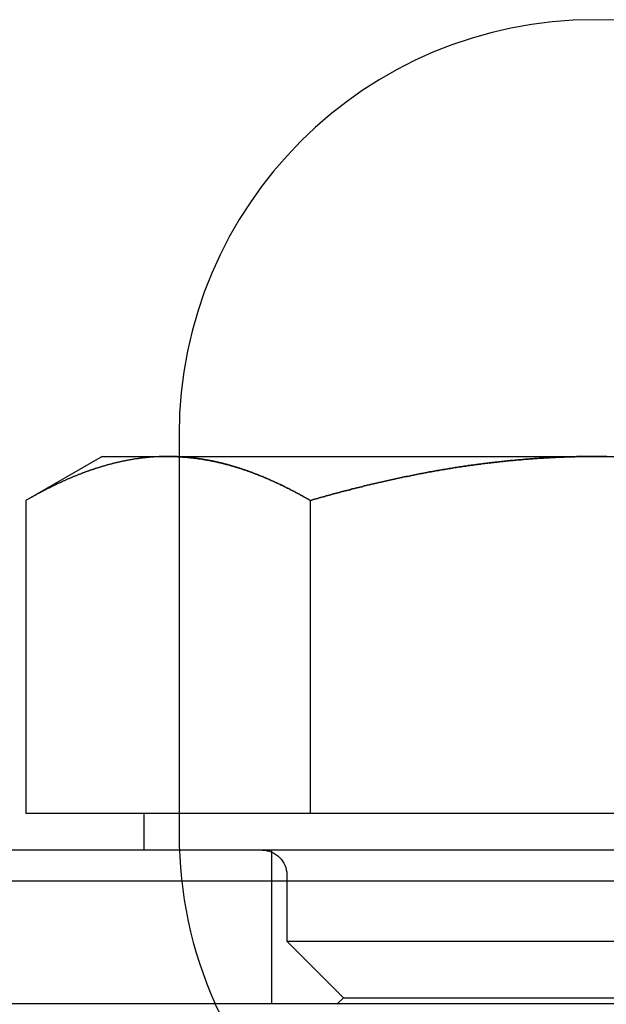
# Model space of a CAD drawing. Extents: x -3122 to -2499, y -431 to 260.
# Drawn here: x -2973 to -2964, y 210 to 226 of the extents above; entities that cross this region are included whole.
import ezdxf

# ---------------------------------------------------------------- set-up
doc = ezdxf.new("R2010")
doc.units = 0
doc.header["$LTSCALE"] = 2
doc.linetypes.add('VERDECKT', pattern=[9.525, 6.35, -3.175])
doc.layers.get('0').update_dxf_attribs({"linetype": 'CONTINUOUS'})
doc.layers.add('STEMPEL', color=3, linetype='CONTINUOUS')

# ---------------------------------------------------------------- blocks, each defined once
blk = doc.blocks.new('A$C4FAC218D')
at = {"extrusion": (0, 1, -2e-16)}
for p, q in [((-2856.447, 433.442), (-2856.447, 433.092)), ((-2857.697, 433.092), (-2858.935, 432.377)), ((-2857.697, 433.092), (-2856.625, 433.092)), ((-2856.625, 433.092), (-2849.697, 433.092)), ((-2849.697, 433.092), (-2842.769, 433.092)), ((-2858.935, 432.377), (-2858.935, 427.292)), ((-2854.316, 432.377), (-2854.316, 427.292)), ((-2858.935, 427.292), (-2854.316, 427.292)), ((-2857.012, 426.692), (-2857.012, 427.292)), ((-2854.316, 427.292), (-2845.078, 427.292)), ((-2835.197, 426.692), (-2864.197, 426.692)), ((-2864.697, 426.192), (-2834.697, 426.192)), ((-2834.697, 424.192), (-2864.697, 424.192)), ((-2853.877, 424.192), (-2853.882, 424.187))]:
    blk.add_line(p, q, dxfattribs=at)
at = {"color": 1, "linetype": 'VERDECKT', "extrusion": (0, 1, -2e-16)}
for p, q in [((-2856.447, 433.092), (-2856.447, 426.942)), ((-2854.947, 426.692), (-2854.947, 424.192)), ((-2854.697, 426.292), (-2854.697, 425.212)), ((-2854.697, 425.212), (-2844.697, 425.212)), ((-2853.777, 424.292), (-2854.697, 425.212)), ((-2853.777, 424.292), (-2853.877, 424.192)), ((-2853.777, 424.292), (-2845.617, 424.292))]:
    blk.add_line(p, q, dxfattribs=at)
for points in [[(-2856.63, 433.092, 0), (-2856.63, 433.092, 0), (-2856.64, 433.092, 0), (-2856.65, 433.092, 0), (-2856.66, 433.092, 0), (-2856.67, 433.091, 0), (-2856.68, 433.091, 0), (-2856.69, 433.091, 0), (-2856.7, 433.091, 0), (-2856.71, 433.091, 0), (-2856.72, 433.091, 0), (-2856.73, 433.09, 0), (-2856.74, 433.09, 0), (-2856.75, 433.09, 0), (-2856.75, 433.089, 0), (-2856.76, 433.089, 0), (-2856.77, 433.089, 0), (-2856.78, 433.088, 0), (-2856.79, 433.088, 0), (-2856.8, 433.087, 0), (-2856.81, 433.087, 0), (-2856.82, 433.086, 0), (-2856.83, 433.086, 0), (-2856.84, 433.085, 0), (-2856.85, 433.085, 0), (-2856.86, 433.084, 0), (-2856.87, 433.083, 0), (-2856.87, 433.083, 0), (-2856.88, 433.082, 0), (-2856.89, 433.081, 0), (-2856.9, 433.081, 0), (-2856.91, 433.08, 0), (-2856.92, 433.079, 0), (-2856.93, 433.078, 0), (-2856.94, 433.077, 0), (-2856.95, 433.077, 0), (-2856.96, 433.076, 0), (-2856.97, 433.075, 0), (-2856.98, 433.074, 0), (-2856.99, 433.073, 0), (-2856.99, 433.072, 0), (-2857, 433.071, 0), (-2857.01, 433.07, 0), (-2857.02, 433.069, 0), (-2857.03, 433.068, 0), (-2857.04, 433.067, 0), (-2857.05, 433.066, 0), (-2857.06, 433.065, 0), (-2857.07, 433.063, 0), (-2857.08, 433.062, 0), (-2857.09, 433.061, 0), (-2857.1, 433.06, 0), (-2857.11, 433.059, 0), (-2857.11, 433.057, 0), (-2857.12, 433.056, 0), (-2857.13, 433.055, 0), (-2857.14, 433.053, 0), (-2857.15, 433.052, 0), (-2857.16, 433.051, 0), (-2857.17, 433.049, 0), (-2857.18, 433.048, 0), (-2857.19, 433.046, 0), (-2857.2, 433.045, 0), (-2857.21, 433.043, 0), (-2857.22, 433.042, 0), (-2857.22, 433.04, 0), (-2857.23, 433.039, 0), (-2857.24, 433.037, 0), (-2857.25, 433.035, 0), (-2857.26, 433.034, 0), (-2857.27, 433.032, 0), (-2857.28, 433.03, 0), (-2857.29, 433.029, 0), (-2857.3, 433.027, 0), (-2857.31, 433.025, 0), (-2857.32, 433.023, 0), (-2857.33, 433.022, 0), (-2857.33, 433.02, 0), (-2857.34, 433.018, 0), (-2857.35, 433.016, 0), (-2857.36, 433.014, 0), (-2857.37, 433.012, 0), (-2857.38, 433.01, 0), (-2857.39, 433.008, 0), (-2857.4, 433.006, 0), (-2857.41, 433.004, 0), (-2857.42, 433.002, 0), (-2857.43, 433, 0), (-2857.43, 432.998, 0), (-2857.44, 432.996, 0), (-2857.45, 432.994, 0), (-2857.46, 432.992, 0), (-2857.47, 432.99, 0), (-2857.48, 432.987, 0), (-2857.49, 432.985, 0), (-2857.5, 432.983, 0), (-2857.51, 432.981, 0), (-2857.52, 432.978, 0), (-2857.53, 432.976, 0), (-2857.53, 432.974, 0), (-2857.54, 432.972, 0), (-2857.55, 432.969, 0), (-2857.56, 432.967, 0), (-2857.57, 432.964, 0), (-2857.58, 432.962, 0), (-2857.59, 432.96, 0), (-2857.6, 432.957, 0), (-2857.61, 432.955, 0), (-2857.62, 432.952, 0), (-2857.63, 432.949, 0), (-2857.63, 432.947, 0), (-2857.64, 432.944, 0), (-2857.65, 432.942, 0), (-2857.66, 432.939, 0), (-2857.67, 432.937, 0), (-2857.68, 432.934, 0), (-2857.69, 432.931, 0), (-2857.7, 432.928, 0), (-2857.71, 432.926, 0), (-2857.72, 432.923, 0), (-2857.73, 432.92, 0), (-2857.73, 432.917, 0), (-2857.74, 432.915, 0), (-2857.75, 432.912, 0), (-2857.76, 432.909, 0), (-2857.77, 432.906, 0), (-2857.78, 432.903, 0), (-2857.79, 432.9, 0), (-2857.8, 432.897, 0), (-2857.81, 432.894, 0), (-2857.82, 432.891, 0), (-2857.82, 432.888, 0), (-2857.83, 432.885, 0), (-2857.84, 432.882, 0), (-2857.85, 432.879, 0), (-2857.86, 432.876, 0), (-2857.87, 432.873, 0), (-2857.88, 432.87, 0), (-2857.89, 432.867, 0), (-2857.9, 432.864, 0), (-2857.91, 432.861, 0), (-2857.92, 432.857, 0), (-2857.92, 432.854, 0), (-2857.93, 432.851, 0), (-2857.94, 432.848, 0), (-2857.95, 432.845, 0), (-2857.96, 432.841, 0), (-2857.97, 432.838, 0), (-2857.98, 432.835, 0), (-2857.99, 432.831, 0), (-2858, 432.828, 0), (-2858.01, 432.825, 0), (-2858.01, 432.821, 0), (-2858.02, 432.818, 0), (-2858.03, 432.814, 0), (-2858.04, 432.811, 0), (-2858.05, 432.807, 0), (-2858.06, 432.804, 0), (-2858.07, 432.8, 0), (-2858.08, 432.797, 0), (-2858.09, 432.793, 0), (-2858.1, 432.79, 0), (-2858.1, 432.786, 0), (-2858.11, 432.782, 0), (-2858.12, 432.779, 0), (-2858.13, 432.775, 0), (-2858.14, 432.771, 0), (-2858.15, 432.768, 0), (-2858.16, 432.764, 0), (-2858.17, 432.76, 0), (-2858.18, 432.757, 0), (-2858.19, 432.753, 0), (-2858.19, 432.749, 0), (-2858.2, 432.745, 0), (-2858.21, 432.742, 0), (-2858.22, 432.738, 0), (-2858.23, 432.734, 0), (-2858.24, 432.73, 0), (-2858.25, 432.726, 0), (-2858.26, 432.722, 0), (-2858.27, 432.718, 0), (-2858.28, 432.714, 0), (-2858.28, 432.71, 0), (-2858.29, 432.706, 0), (-2858.3, 432.702, 0), (-2858.31, 432.698, 0), (-2858.32, 432.694, 0), (-2858.33, 432.69, 0), (-2858.34, 432.686, 0), (-2858.35, 432.682, 0), (-2858.36, 432.678, 0), (-2858.36, 432.674, 0), (-2858.37, 432.67, 0), (-2858.38, 432.666, 0), (-2858.39, 432.662, 0), (-2858.4, 432.657, 0), (-2858.41, 432.653, 0), (-2858.42, 432.649, 0), (-2858.43, 432.645, 0), (-2858.44, 432.64, 0), (-2858.45, 432.636, 0), (-2858.45, 432.632, 0), (-2858.46, 432.628, 0), (-2858.47, 432.623, 0), (-2858.48, 432.619, 0), (-2858.49, 432.615, 0), (-2858.5, 432.61, 0), (-2858.51, 432.606, 0), (-2858.52, 432.601, 0), (-2858.53, 432.597, 0), (-2858.53, 432.593, 0), (-2858.54, 432.588, 0), (-2858.55, 432.584, 0), (-2858.56, 432.579, 0), (-2858.57, 432.575, 0), (-2858.58, 432.57, 0), (-2858.59, 432.566, 0), (-2858.6, 432.561, 0), (-2858.61, 432.557, 0), (-2858.61, 432.552, 0), (-2858.62, 432.547, 0), (-2858.63, 432.543, 0), (-2858.64, 432.538, 0), (-2858.65, 432.534, 0), (-2858.66, 432.529, 0), (-2858.67, 432.524, 0), (-2858.68, 432.52, 0), (-2858.69, 432.515, 0), (-2858.69, 432.51, 0), (-2858.7, 432.505, 0), (-2858.71, 432.501, 0), (-2858.72, 432.496, 0), (-2858.73, 432.491, 0), (-2858.74, 432.486, 0), (-2858.75, 432.482, 0), (-2858.76, 432.477, 0), (-2858.77, 432.472, 0), (-2858.77, 432.467, 0), (-2858.78, 432.462, 0), (-2858.79, 432.457, 0), (-2858.8, 432.452, 0), (-2858.81, 432.447, 0), (-2858.82, 432.443, 0), (-2858.83, 432.438, 0), (-2858.84, 432.433, 0), (-2858.85, 432.428, 0), (-2858.85, 432.423, 0), (-2858.86, 432.418, 0), (-2858.87, 432.413, 0), (-2858.88, 432.408, 0), (-2858.89, 432.403, 0), (-2858.9, 432.398, 0), (-2858.91, 432.393, 0), (-2858.92, 432.387, 0), (-2858.93, 432.382, 0), (-2858.93, 432.377, 0)], [(-2854.32, 432.377, 0), (-2854.33, 432.384, 0), (-2854.34, 432.391, 0), (-2854.35, 432.398, 0), (-2854.36, 432.404, 0), (-2854.38, 432.411, 0), (-2854.39, 432.418, 0), (-2854.4, 432.425, 0), (-2854.41, 432.431, 0), (-2854.42, 432.438, 0), (-2854.43, 432.444, 0), (-2854.45, 432.451, 0), (-2854.46, 432.458, 0), (-2854.47, 432.464, 0), (-2854.48, 432.471, 0), (-2854.49, 432.477, 0), (-2854.51, 432.484, 0), (-2854.52, 432.49, 0), (-2854.53, 432.496, 0), (-2854.54, 432.503, 0), (-2854.55, 432.509, 0), (-2854.57, 432.515, 0), (-2854.58, 432.522, 0), (-2854.59, 432.528, 0), (-2854.6, 432.534, 0), (-2854.61, 432.54, 0), (-2854.63, 432.546, 0), (-2854.64, 432.553, 0), (-2854.65, 432.559, 0), (-2854.66, 432.565, 0), (-2854.67, 432.571, 0), (-2854.68, 432.577, 0), (-2854.7, 432.583, 0), (-2854.71, 432.589, 0), (-2854.72, 432.595, 0), (-2854.73, 432.601, 0), (-2854.74, 432.607, 0), (-2854.76, 432.612, 0), (-2854.77, 432.618, 0), (-2854.78, 432.624, 0), (-2854.79, 432.63, 0), (-2854.8, 432.636, 0), (-2854.82, 432.641, 0), (-2854.83, 432.647, 0), (-2854.84, 432.653, 0), (-2854.85, 432.658, 0), (-2854.86, 432.664, 0), (-2854.88, 432.669, 0), (-2854.89, 432.675, 0), (-2854.9, 432.68, 0), (-2854.91, 432.686, 0), (-2854.92, 432.691, 0), (-2854.94, 432.697, 0), (-2854.95, 432.702, 0), (-2854.96, 432.707, 0), (-2854.97, 432.713, 0), (-2854.98, 432.718, 0), (-2855, 432.723, 0), (-2855.01, 432.728, 0), (-2855.02, 432.733, 0), (-2855.03, 432.739, 0), (-2855.04, 432.744, 0), (-2855.06, 432.749, 0), (-2855.07, 432.754, 0), (-2855.08, 432.759, 0), (-2855.09, 432.764, 0), (-2855.1, 432.769, 0), (-2855.12, 432.774, 0), (-2855.13, 432.779, 0), (-2855.14, 432.783, 0), (-2855.15, 432.788, 0), (-2855.16, 432.793, 0), (-2855.18, 432.798, 0), (-2855.19, 432.802, 0), (-2855.2, 432.807, 0), (-2855.21, 432.812, 0), (-2855.22, 432.816, 0), (-2855.24, 432.821, 0), (-2855.25, 432.826, 0), (-2855.26, 432.83, 0), (-2855.27, 432.835, 0), (-2855.28, 432.839, 0), (-2855.3, 432.843, 0), (-2855.31, 432.848, 0), (-2855.32, 432.852, 0), (-2855.33, 432.856, 0), (-2855.34, 432.861, 0), (-2855.36, 432.865, 0), (-2855.37, 432.869, 0), (-2855.38, 432.873, 0), (-2855.39, 432.877, 0), (-2855.4, 432.881, 0), (-2855.42, 432.885, 0), (-2855.43, 432.889, 0), (-2855.44, 432.893, 0), (-2855.45, 432.897, 0), (-2855.46, 432.901, 0), (-2855.48, 432.905, 0), (-2855.49, 432.909, 0), (-2855.5, 432.913, 0), (-2855.51, 432.917, 0), (-2855.53, 432.92, 0), (-2855.54, 432.924, 0), (-2855.55, 432.928, 0), (-2855.56, 432.931, 0), (-2855.57, 432.935, 0), (-2855.59, 432.938, 0), (-2855.6, 432.942, 0), (-2855.61, 432.945, 0), (-2855.62, 432.949, 0), (-2855.63, 432.952, 0), (-2855.65, 432.955, 0), (-2855.66, 432.959, 0), (-2855.67, 432.962, 0), (-2855.68, 432.965, 0), (-2855.69, 432.968, 0), (-2855.71, 432.971, 0), (-2855.72, 432.975, 0), (-2855.73, 432.978, 0), (-2855.74, 432.981, 0), (-2855.76, 432.984, 0), (-2855.77, 432.987, 0), (-2855.78, 432.99, 0), (-2855.79, 432.992, 0), (-2855.8, 432.995, 0), (-2855.82, 432.998, 0), (-2855.83, 433.001, 0), (-2855.84, 433.004, 0), (-2855.85, 433.006, 0), (-2855.86, 433.009, 0), (-2855.88, 433.011, 0), (-2855.89, 433.014, 0), (-2855.9, 433.017, 0), (-2855.91, 433.019, 0), (-2855.93, 433.021, 0), (-2855.94, 433.024, 0), (-2855.95, 433.026, 0), (-2855.96, 433.029, 0), (-2855.97, 433.031, 0), (-2855.99, 433.033, 0), (-2856, 433.035, 0), (-2856.01, 433.037, 0), (-2856.02, 433.04, 0), (-2856.04, 433.042, 0), (-2856.05, 433.044, 0), (-2856.06, 433.046, 0), (-2856.07, 433.048, 0), (-2856.08, 433.05, 0), (-2856.1, 433.051, 0), (-2856.11, 433.053, 0), (-2856.12, 433.055, 0), (-2856.13, 433.057, 0), (-2856.15, 433.058, 0), (-2856.16, 433.06, 0), (-2856.17, 433.062, 0), (-2856.18, 433.063, 0), (-2856.19, 433.065, 0), (-2856.21, 433.066, 0), (-2856.22, 433.068, 0), (-2856.23, 433.069, 0), (-2856.24, 433.071, 0), (-2856.26, 433.072, 0), (-2856.27, 433.073, 0), (-2856.28, 433.074, 0), (-2856.29, 433.076, 0), (-2856.31, 433.077, 0), (-2856.32, 433.078, 0), (-2856.33, 433.079, 0), (-2856.34, 433.08, 0), (-2856.35, 433.081, 0), (-2856.37, 433.082, 0), (-2856.38, 433.083, 0), (-2856.39, 433.084, 0), (-2856.4, 433.085, 0), (-2856.42, 433.085, 0), (-2856.43, 433.086, 0), (-2856.44, 433.087, 0), (-2856.45, 433.087, 0), (-2856.46, 433.088, 0), (-2856.48, 433.089, 0), (-2856.49, 433.089, 0), (-2856.5, 433.09, 0), (-2856.51, 433.09, 0), (-2856.53, 433.09, 0), (-2856.54, 433.091, 0), (-2856.55, 433.091, 0), (-2856.56, 433.091, 0), (-2856.58, 433.091, 0), (-2856.59, 433.092, 0), (-2856.6, 433.092, 0), (-2856.61, 433.092, 0), (-2856.63, 433.092, 0)], [(-2849.7, 433.092, 0), (-2849.72, 433.092, 0), (-2849.75, 433.092, 0), (-2849.77, 433.092, 0), (-2849.8, 433.091, 0), (-2849.82, 433.091, 0), (-2849.84, 433.091, 0), (-2849.87, 433.091, 0), (-2849.89, 433.09, 0), (-2849.92, 433.09, 0), (-2849.94, 433.09, 0), (-2849.97, 433.089, 0), (-2849.99, 433.089, 0), (-2850.02, 433.088, 0), (-2850.04, 433.087, 0), (-2850.06, 433.087, 0), (-2850.09, 433.086, 0), (-2850.11, 433.085, 0), (-2850.14, 433.085, 0), (-2850.16, 433.084, 0), (-2850.19, 433.083, 0), (-2850.21, 433.082, 0), (-2850.24, 433.081, 0), (-2850.26, 433.08, 0), (-2850.28, 433.079, 0), (-2850.31, 433.078, 0), (-2850.33, 433.077, 0), (-2850.36, 433.076, 0), (-2850.38, 433.075, 0), (-2850.41, 433.073, 0), (-2850.43, 433.072, 0), (-2850.46, 433.071, 0), (-2850.48, 433.07, 0), (-2850.5, 433.068, 0), (-2850.53, 433.067, 0), (-2850.55, 433.065, 0), (-2850.58, 433.064, 0), (-2850.6, 433.062, 0), (-2850.63, 433.06, 0), (-2850.65, 433.059, 0), (-2850.68, 433.057, 0), (-2850.7, 433.055, 0), (-2850.72, 433.054, 0), (-2850.75, 433.052, 0), (-2850.77, 433.05, 0), (-2850.8, 433.048, 0), (-2850.82, 433.046, 0), (-2850.85, 433.044, 0), (-2850.87, 433.042, 0), (-2850.89, 433.04, 0), (-2850.92, 433.038, 0), (-2850.94, 433.036, 0), (-2850.97, 433.034, 0), (-2850.99, 433.031, 0), (-2851.02, 433.029, 0), (-2851.04, 433.027, 0), (-2851.07, 433.025, 0), (-2851.09, 433.022, 0), (-2851.11, 433.02, 0), (-2851.14, 433.017, 0), (-2851.16, 433.015, 0), (-2851.19, 433.012, 0), (-2851.21, 433.01, 0), (-2851.24, 433.007, 0), (-2851.26, 433.004, 0), (-2851.28, 433.002, 0), (-2851.31, 432.999, 0), (-2851.33, 432.996, 0), (-2851.36, 432.993, 0), (-2851.38, 432.99, 0), (-2851.41, 432.987, 0), (-2851.43, 432.985, 0), (-2851.45, 432.982, 0), (-2851.48, 432.979, 0), (-2851.5, 432.975, 0), (-2851.53, 432.972, 0), (-2851.55, 432.969, 0), (-2851.58, 432.966, 0), (-2851.6, 432.963, 0), (-2851.62, 432.96, 0), (-2851.65, 432.956, 0), (-2851.67, 432.953, 0), (-2851.7, 432.95, 0), (-2851.72, 432.946, 0), (-2851.75, 432.943, 0), (-2851.77, 432.939, 0), (-2851.79, 432.936, 0), (-2851.82, 432.932, 0), (-2851.84, 432.929, 0), (-2851.87, 432.925, 0), (-2851.89, 432.921, 0), (-2851.92, 432.917, 0), (-2851.94, 432.914, 0), (-2851.96, 432.91, 0), (-2851.99, 432.906, 0), (-2852.01, 432.902, 0), (-2852.04, 432.898, 0), (-2852.06, 432.894, 0), (-2852.08, 432.89, 0), (-2852.11, 432.886, 0), (-2852.13, 432.882, 0), (-2852.16, 432.878, 0), (-2852.18, 432.874, 0), (-2852.21, 432.87, 0), (-2852.23, 432.866, 0), (-2852.25, 432.862, 0), (-2852.28, 432.857, 0), (-2852.3, 432.853, 0), (-2852.33, 432.849, 0), (-2852.35, 432.844, 0), (-2852.38, 432.84, 0), (-2852.4, 432.835, 0), (-2852.42, 432.831, 0), (-2852.45, 432.826, 0), (-2852.47, 432.822, 0), (-2852.5, 432.817, 0), (-2852.52, 432.813, 0), (-2852.54, 432.808, 0), (-2852.57, 432.803, 0), (-2852.59, 432.798, 0), (-2852.62, 432.794, 0), (-2852.64, 432.789, 0), (-2852.67, 432.784, 0), (-2852.69, 432.779, 0), (-2852.71, 432.774, 0), (-2852.74, 432.769, 0), (-2852.76, 432.764, 0), (-2852.79, 432.759, 0), (-2852.81, 432.754, 0), (-2852.83, 432.749, 0), (-2852.86, 432.744, 0), (-2852.88, 432.739, 0), (-2852.91, 432.734, 0), (-2852.93, 432.729, 0), (-2852.95, 432.723, 0), (-2852.98, 432.718, 0), (-2853, 432.713, 0), (-2853.03, 432.707, 0), (-2853.05, 432.702, 0), (-2853.08, 432.697, 0), (-2853.1, 432.691, 0), (-2853.12, 432.686, 0), (-2853.15, 432.68, 0), (-2853.17, 432.675, 0), (-2853.2, 432.669, 0), (-2853.22, 432.664, 0), (-2853.24, 432.658, 0), (-2853.27, 432.652, 0), (-2853.29, 432.647, 0), (-2853.32, 432.641, 0), (-2853.34, 432.635, 0), (-2853.36, 432.63, 0), (-2853.39, 432.624, 0), (-2853.41, 432.618, 0), (-2853.44, 432.612, 0), (-2853.46, 432.606, 0), (-2853.48, 432.6, 0), (-2853.51, 432.595, 0), (-2853.53, 432.589, 0), (-2853.56, 432.583, 0), (-2853.58, 432.577, 0), (-2853.6, 432.571, 0), (-2853.63, 432.564, 0), (-2853.65, 432.558, 0), (-2853.67, 432.552, 0), (-2853.7, 432.546, 0), (-2853.72, 432.54, 0), (-2853.75, 432.534, 0), (-2853.77, 432.528, 0), (-2853.79, 432.521, 0), (-2853.82, 432.515, 0), (-2853.84, 432.509, 0), (-2853.87, 432.502, 0), (-2853.89, 432.496, 0), (-2853.91, 432.49, 0), (-2853.94, 432.483, 0), (-2853.96, 432.477, 0), (-2853.98, 432.47, 0), (-2854.01, 432.464, 0), (-2854.03, 432.457, 0), (-2854.06, 432.451, 0), (-2854.08, 432.444, 0), (-2854.1, 432.438, 0), (-2854.13, 432.431, 0), (-2854.15, 432.424, 0), (-2854.17, 432.418, 0), (-2854.2, 432.411, 0), (-2854.22, 432.404, 0), (-2854.25, 432.398, 0), (-2854.27, 432.391, 0), (-2854.29, 432.384, 0), (-2854.32, 432.377, 0)], [(-2849.5, 433.09, 0), (-2849.53, 433.091, 0), (-2849.55, 433.091, 0), (-2849.57, 433.091, 0), (-2849.6, 433.091, 0), (-2849.62, 433.092, 0), (-2849.65, 433.092, 0), (-2849.67, 433.092, 0), (-2849.7, 433.092, 0)]]:
    blk.add_polyline3d(points)
at = {"color": 1}
for points in [[(-2856.63, 433.092, 0), (-2856.62, 433.092, 0), (-2856.61, 433.092, 0), (-2856.6, 433.092, 0), (-2856.59, 433.092, 0), (-2856.58, 433.091, 0), (-2856.57, 433.091, 0), (-2856.56, 433.091, 0), (-2856.55, 433.091, 0), (-2856.54, 433.091, 0), (-2856.53, 433.091, 0), (-2856.52, 433.09, 0), (-2856.51, 433.09, 0), (-2856.51, 433.09, 0), (-2856.5, 433.089, 0), (-2856.49, 433.089, 0), (-2856.48, 433.089, 0), (-2856.47, 433.088, 0), (-2856.46, 433.088, 0), (-2856.45, 433.087, 0), (-2856.44, 433.087, 0), (-2856.43, 433.086, 0), (-2856.42, 433.086, 0), (-2856.41, 433.085, 0), (-2856.4, 433.085, 0), (-2856.39, 433.084, 0), (-2856.39, 433.083, 0), (-2856.38, 433.083, 0), (-2856.37, 433.082, 0), (-2856.36, 433.081, 0), (-2856.35, 433.081, 0), (-2856.34, 433.08, 0), (-2856.33, 433.079, 0), (-2856.32, 433.078, 0), (-2856.31, 433.077, 0), (-2856.3, 433.077, 0), (-2856.29, 433.076, 0), (-2856.28, 433.075, 0), (-2856.27, 433.074, 0), (-2856.27, 433.073, 0), (-2856.26, 433.072, 0), (-2856.25, 433.071, 0), (-2856.24, 433.07, 0), (-2856.23, 433.069, 0), (-2856.22, 433.068, 0), (-2856.21, 433.067, 0), (-2856.2, 433.066, 0), (-2856.19, 433.065, 0), (-2856.18, 433.063, 0), (-2856.17, 433.062, 0), (-2856.16, 433.061, 0), (-2856.15, 433.06, 0), (-2856.15, 433.059, 0), (-2856.14, 433.057, 0), (-2856.13, 433.056, 0), (-2856.12, 433.055, 0), (-2856.11, 433.053, 0), (-2856.1, 433.052, 0), (-2856.09, 433.051, 0), (-2856.08, 433.049, 0), (-2856.07, 433.048, 0), (-2856.06, 433.046, 0), (-2856.05, 433.045, 0), (-2856.04, 433.043, 0), (-2856.04, 433.042, 0), (-2856.03, 433.04, 0), (-2856.02, 433.039, 0), (-2856.01, 433.037, 0), (-2856, 433.035, 0), (-2855.99, 433.034, 0), (-2855.98, 433.032, 0), (-2855.97, 433.03, 0), (-2855.96, 433.029, 0), (-2855.95, 433.027, 0), (-2855.94, 433.025, 0), (-2855.93, 433.023, 0), (-2855.93, 433.022, 0), (-2855.92, 433.02, 0), (-2855.91, 433.018, 0), (-2855.9, 433.016, 0), (-2855.89, 433.014, 0), (-2855.88, 433.012, 0), (-2855.87, 433.01, 0), (-2855.86, 433.008, 0), (-2855.85, 433.006, 0), (-2855.84, 433.004, 0), (-2855.83, 433.002, 0), (-2855.83, 433, 0), (-2855.82, 432.998, 0), (-2855.81, 432.996, 0), (-2855.8, 432.994, 0), (-2855.79, 432.992, 0), (-2855.78, 432.99, 0), (-2855.77, 432.987, 0), (-2855.76, 432.985, 0), (-2855.75, 432.983, 0), (-2855.74, 432.981, 0), (-2855.73, 432.978, 0), (-2855.72, 432.976, 0), (-2855.72, 432.974, 0), (-2855.71, 432.972, 0), (-2855.7, 432.969, 0), (-2855.69, 432.967, 0), (-2855.68, 432.964, 0), (-2855.67, 432.962, 0), (-2855.66, 432.96, 0), (-2855.65, 432.957, 0), (-2855.64, 432.955, 0), (-2855.63, 432.952, 0), (-2855.62, 432.949, 0), (-2855.62, 432.947, 0), (-2855.61, 432.944, 0), (-2855.6, 432.942, 0), (-2855.59, 432.939, 0), (-2855.58, 432.937, 0), (-2855.57, 432.934, 0), (-2855.56, 432.931, 0), (-2855.55, 432.928, 0), (-2855.54, 432.926, 0), (-2855.53, 432.923, 0), (-2855.53, 432.92, 0), (-2855.52, 432.917, 0), (-2855.51, 432.915, 0), (-2855.5, 432.912, 0), (-2855.49, 432.909, 0), (-2855.48, 432.906, 0), (-2855.47, 432.903, 0), (-2855.46, 432.9, 0), (-2855.45, 432.897, 0), (-2855.44, 432.894, 0), (-2855.43, 432.891, 0), (-2855.43, 432.888, 0), (-2855.42, 432.885, 0), (-2855.41, 432.882, 0), (-2855.4, 432.879, 0), (-2855.39, 432.876, 0), (-2855.38, 432.873, 0), (-2855.37, 432.87, 0), (-2855.36, 432.867, 0), (-2855.35, 432.864, 0), (-2855.34, 432.861, 0), (-2855.34, 432.857, 0), (-2855.33, 432.854, 0), (-2855.32, 432.851, 0), (-2855.31, 432.848, 0), (-2855.3, 432.845, 0), (-2855.29, 432.841, 0), (-2855.28, 432.838, 0), (-2855.27, 432.835, 0), (-2855.26, 432.831, 0), (-2855.25, 432.828, 0), (-2855.25, 432.825, 0), (-2855.24, 432.821, 0), (-2855.23, 432.818, 0), (-2855.22, 432.814, 0), (-2855.21, 432.811, 0), (-2855.2, 432.807, 0), (-2855.19, 432.804, 0), (-2855.18, 432.8, 0), (-2855.17, 432.797, 0), (-2855.16, 432.793, 0), (-2855.16, 432.79, 0), (-2855.15, 432.786, 0), (-2855.14, 432.782, 0), (-2855.13, 432.779, 0), (-2855.12, 432.775, 0), (-2855.11, 432.771, 0), (-2855.1, 432.768, 0), (-2855.09, 432.764, 0), (-2855.08, 432.76, 0), (-2855.07, 432.757, 0), (-2855.07, 432.753, 0), (-2855.06, 432.749, 0), (-2855.05, 432.745, 0), (-2855.04, 432.742, 0), (-2855.03, 432.738, 0), (-2855.02, 432.734, 0), (-2855.01, 432.73, 0), (-2855, 432.726, 0), (-2854.99, 432.722, 0), (-2854.98, 432.718, 0), (-2854.98, 432.714, 0), (-2854.97, 432.71, 0), (-2854.96, 432.706, 0), (-2854.95, 432.702, 0), (-2854.94, 432.698, 0), (-2854.93, 432.694, 0), (-2854.92, 432.69, 0), (-2854.91, 432.686, 0), (-2854.9, 432.682, 0), (-2854.89, 432.678, 0), (-2854.89, 432.674, 0), (-2854.88, 432.67, 0), (-2854.87, 432.666, 0), (-2854.86, 432.662, 0), (-2854.85, 432.657, 0), (-2854.84, 432.653, 0), (-2854.83, 432.649, 0), (-2854.82, 432.645, 0), (-2854.81, 432.64, 0), (-2854.81, 432.636, 0), (-2854.8, 432.632, 0), (-2854.79, 432.628, 0), (-2854.78, 432.623, 0), (-2854.77, 432.619, 0), (-2854.76, 432.615, 0), (-2854.75, 432.61, 0), (-2854.74, 432.606, 0), (-2854.73, 432.601, 0), (-2854.73, 432.597, 0), (-2854.72, 432.593, 0), (-2854.71, 432.588, 0), (-2854.7, 432.584, 0), (-2854.69, 432.579, 0), (-2854.68, 432.575, 0), (-2854.67, 432.57, 0), (-2854.66, 432.566, 0), (-2854.65, 432.561, 0), (-2854.64, 432.557, 0), (-2854.64, 432.552, 0), (-2854.63, 432.547, 0), (-2854.62, 432.543, 0), (-2854.61, 432.538, 0), (-2854.6, 432.534, 0), (-2854.59, 432.529, 0), (-2854.58, 432.524, 0), (-2854.57, 432.52, 0), (-2854.56, 432.515, 0), (-2854.56, 432.51, 0), (-2854.55, 432.505, 0), (-2854.54, 432.501, 0), (-2854.53, 432.496, 0), (-2854.52, 432.491, 0), (-2854.51, 432.486, 0), (-2854.5, 432.482, 0), (-2854.49, 432.477, 0), (-2854.48, 432.472, 0), (-2854.48, 432.467, 0), (-2854.47, 432.462, 0), (-2854.46, 432.457, 0), (-2854.45, 432.452, 0), (-2854.44, 432.447, 0), (-2854.43, 432.443, 0), (-2854.42, 432.438, 0), (-2854.41, 432.433, 0), (-2854.4, 432.428, 0), (-2854.4, 432.423, 0), (-2854.39, 432.418, 0), (-2854.38, 432.413, 0), (-2854.37, 432.408, 0), (-2854.36, 432.403, 0), (-2854.35, 432.398, 0), (-2854.34, 432.393, 0), (-2854.33, 432.387, 0), (-2854.32, 432.382, 0), (-2854.32, 432.377, 0)], [(-2854.32, 432.377, 0), (-2854.29, 432.384, 0), (-2854.27, 432.391, 0), (-2854.25, 432.398, 0), (-2854.22, 432.404, 0), (-2854.2, 432.411, 0), (-2854.17, 432.418, 0), (-2854.15, 432.424, 0), (-2854.13, 432.431, 0), (-2854.1, 432.438, 0), (-2854.08, 432.444, 0), (-2854.06, 432.451, 0), (-2854.03, 432.457, 0), (-2854.01, 432.464, 0), (-2853.98, 432.47, 0), (-2853.96, 432.477, 0), (-2853.94, 432.483, 0), (-2853.91, 432.49, 0), (-2853.89, 432.496, 0), (-2853.87, 432.502, 0), (-2853.84, 432.509, 0), (-2853.82, 432.515, 0), (-2853.79, 432.521, 0), (-2853.77, 432.528, 0), (-2853.75, 432.534, 0), (-2853.72, 432.54, 0), (-2853.7, 432.546, 0), (-2853.67, 432.552, 0), (-2853.65, 432.558, 0), (-2853.63, 432.564, 0), (-2853.6, 432.571, 0), (-2853.58, 432.577, 0), (-2853.56, 432.583, 0), (-2853.53, 432.589, 0), (-2853.51, 432.595, 0), (-2853.48, 432.6, 0), (-2853.46, 432.606, 0), (-2853.44, 432.612, 0), (-2853.41, 432.618, 0), (-2853.39, 432.624, 0), (-2853.36, 432.63, 0), (-2853.34, 432.635, 0), (-2853.32, 432.641, 0), (-2853.29, 432.647, 0), (-2853.27, 432.652, 0), (-2853.24, 432.658, 0), (-2853.22, 432.664, 0), (-2853.2, 432.669, 0), (-2853.17, 432.675, 0), (-2853.15, 432.68, 0), (-2853.12, 432.686, 0), (-2853.1, 432.691, 0), (-2853.08, 432.697, 0), (-2853.05, 432.702, 0), (-2853.03, 432.707, 0), (-2853, 432.713, 0), (-2852.98, 432.718, 0), (-2852.95, 432.723, 0), (-2852.93, 432.729, 0), (-2852.91, 432.734, 0), (-2852.88, 432.739, 0), (-2852.86, 432.744, 0), (-2852.83, 432.749, 0), (-2852.81, 432.754, 0), (-2852.79, 432.759, 0), (-2852.76, 432.764, 0), (-2852.74, 432.769, 0), (-2852.71, 432.774, 0), (-2852.69, 432.779, 0), (-2852.67, 432.784, 0), (-2852.64, 432.789, 0), (-2852.62, 432.794, 0), (-2852.59, 432.798, 0), (-2852.57, 432.803, 0), (-2852.54, 432.808, 0), (-2852.52, 432.813, 0), (-2852.5, 432.817, 0), (-2852.47, 432.822, 0), (-2852.45, 432.826, 0), (-2852.42, 432.831, 0), (-2852.4, 432.835, 0), (-2852.38, 432.84, 0), (-2852.35, 432.844, 0), (-2852.33, 432.849, 0), (-2852.3, 432.853, 0), (-2852.28, 432.857, 0), (-2852.25, 432.862, 0), (-2852.23, 432.866, 0), (-2852.21, 432.87, 0), (-2852.18, 432.874, 0), (-2852.16, 432.878, 0), (-2852.13, 432.882, 0), (-2852.11, 432.886, 0), (-2852.08, 432.89, 0), (-2852.06, 432.894, 0), (-2852.04, 432.898, 0), (-2852.01, 432.902, 0), (-2851.99, 432.906, 0), (-2851.96, 432.91, 0), (-2851.94, 432.914, 0), (-2851.92, 432.917, 0), (-2851.89, 432.921, 0), (-2851.87, 432.925, 0), (-2851.84, 432.929, 0), (-2851.82, 432.932, 0), (-2851.79, 432.936, 0), (-2851.77, 432.939, 0), (-2851.75, 432.943, 0), (-2851.72, 432.946, 0), (-2851.7, 432.95, 0), (-2851.67, 432.953, 0), (-2851.65, 432.956, 0), (-2851.62, 432.96, 0), (-2851.6, 432.963, 0), (-2851.58, 432.966, 0), (-2851.55, 432.969, 0), (-2851.53, 432.972, 0), (-2851.5, 432.975, 0), (-2851.48, 432.979, 0), (-2851.45, 432.982, 0), (-2851.43, 432.985, 0), (-2851.41, 432.987, 0), (-2851.38, 432.99, 0), (-2851.36, 432.993, 0), (-2851.33, 432.996, 0), (-2851.31, 432.999, 0), (-2851.28, 433.002, 0), (-2851.26, 433.004, 0), (-2851.24, 433.007, 0), (-2851.21, 433.01, 0), (-2851.19, 433.012, 0), (-2851.16, 433.015, 0), (-2851.14, 433.017, 0), (-2851.11, 433.02, 0), (-2851.09, 433.022, 0), (-2851.07, 433.025, 0), (-2851.04, 433.027, 0), (-2851.02, 433.029, 0), (-2850.99, 433.031, 0), (-2850.97, 433.034, 0), (-2850.94, 433.036, 0), (-2850.92, 433.038, 0), (-2850.89, 433.04, 0), (-2850.87, 433.042, 0), (-2850.85, 433.044, 0), (-2850.82, 433.046, 0), (-2850.8, 433.048, 0), (-2850.77, 433.05, 0), (-2850.75, 433.052, 0), (-2850.72, 433.054, 0), (-2850.7, 433.055, 0), (-2850.68, 433.057, 0), (-2850.65, 433.059, 0), (-2850.63, 433.06, 0), (-2850.6, 433.062, 0), (-2850.58, 433.064, 0), (-2850.55, 433.065, 0), (-2850.53, 433.067, 0), (-2850.5, 433.068, 0), (-2850.48, 433.07, 0), (-2850.46, 433.071, 0), (-2850.43, 433.072, 0), (-2850.41, 433.073, 0), (-2850.38, 433.075, 0), (-2850.36, 433.076, 0), (-2850.33, 433.077, 0), (-2850.31, 433.078, 0), (-2850.28, 433.079, 0), (-2850.26, 433.08, 0), (-2850.24, 433.081, 0), (-2850.21, 433.082, 0), (-2850.19, 433.083, 0), (-2850.16, 433.084, 0), (-2850.14, 433.085, 0), (-2850.11, 433.085, 0), (-2850.09, 433.086, 0), (-2850.06, 433.087, 0), (-2850.04, 433.087, 0), (-2850.02, 433.088, 0), (-2849.99, 433.089, 0), (-2849.97, 433.089, 0), (-2849.94, 433.09, 0), (-2849.92, 433.09, 0), (-2849.89, 433.09, 0), (-2849.87, 433.091, 0), (-2849.84, 433.091, 0), (-2849.82, 433.091, 0), (-2849.8, 433.091, 0), (-2849.77, 433.092, 0), (-2849.75, 433.092, 0), (-2849.72, 433.092, 0), (-2849.7, 433.092, 0)], [(-2849.7, 433.092, 0), (-2849.67, 433.092, 0), (-2849.65, 433.092, 0), (-2849.62, 433.092, 0), (-2849.6, 433.091, 0), (-2849.57, 433.091, 0), (-2849.55, 433.091, 0), (-2849.53, 433.091, 0), (-2849.5, 433.09, 0)]]:
    blk.add_polyline3d(points, dxfattribs=at)
for centre, start, end in [((-2849.697, 433.442), 0, 180), ((-2849.697, 426.942), 204.0421, 204.0861)]:
    blk.add_arc(centre, 6.75, start, end)
at = {"color": 1, "linetype": 'VERDECKT'}
for start, end in [(180, 204.0421), (204.0861, 335.9139)]:
    blk.add_arc((-2849.697, 426.942), 6.75, start, end, dxfattribs=at)
at = {"color": 1, "linetype": 'VERDECKT', "extrusion": (0, -2e-16, -1)}
blk.add_arc((2855.097, 426.292), 0.4, 90, 180, dxfattribs=at)

msp = doc.modelspace()

# ---------------------------------------------------------------- block references
at = {"layer": 'STEMPEL'}
msp.add_blockref('A$C4FAC218D', (-114.152, -214.248, 65.091), dxfattribs=at)

doc.saveas('drawing.dxf')
